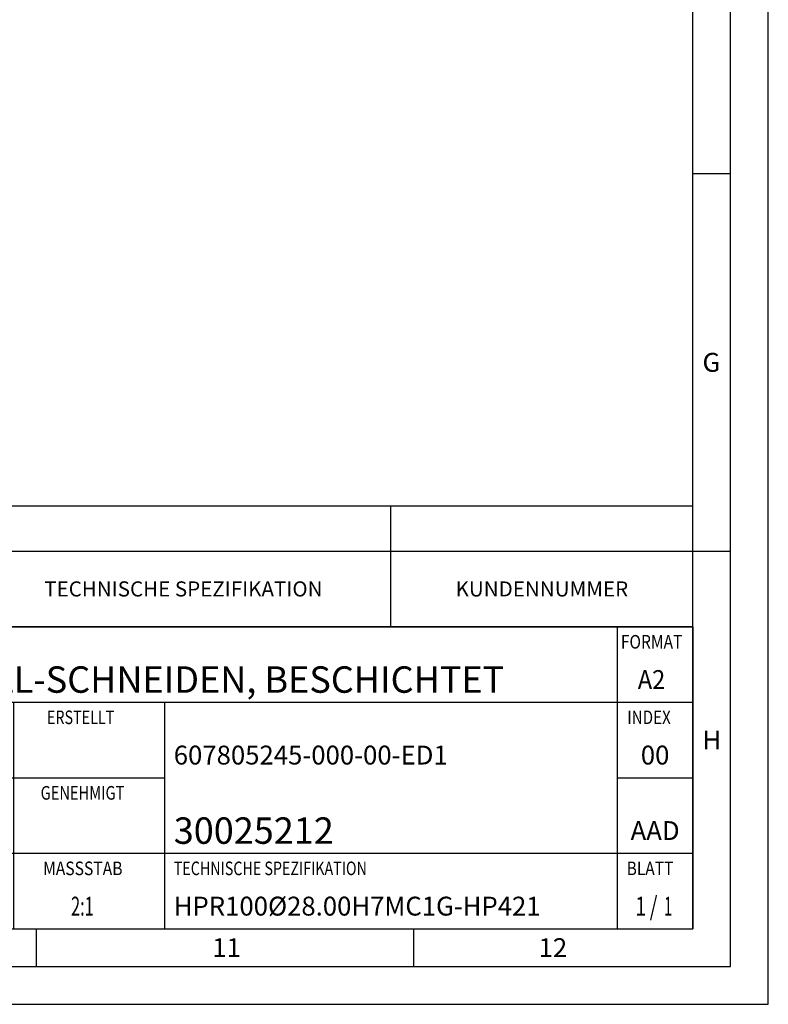
# Model space of a CAD drawing. Units: millimetres. Extents: x 0 to 594, y 0 to 420.
# Drawn here: x 495 to 594, y 0 to 130 of the extents above; entities that cross this region are included whole.
import ezdxf

# ---------------------------------------------------------------- set-up
doc = ezdxf.new("R2010")
doc.units = ezdxf.units.MM
doc.header["$LTSCALE"] = 32.67
doc.layers.get('0').update_dxf_attribs({"linetype": 'CONTINUOUS'})
doc.layers.add('607805245-000-00-ED1_FORMAT', color=7, linetype='CONTINUOUS')
doc.layers.add('607805245-000-00-ED1_TABLE', color=7, linetype='CONTINUOUS')
doc.styles.get("Standard").update_dxf_attribs({"font": 'TXT.SHX', "width": 0.7})

# ---------------------------------------------------------------- blocks, each defined once
blk = doc.blocks.new('TITLEBLOCK_BL2', base_point=(489, 30))
at = {"layer": '607805245-000-00-ED1_FORMAT', "color": 7, "linetype": 'CONTINUOUS'}
for p, q in [((584, 50), (394, 50)), ((394, 10), (394, 50)), ((394, 40), (584, 40)), ((474, 40), (474, 10)), ((514, 40), (514, 10)), ((394, 20), (584, 20))]:
    blk.add_line(p, q, dxfattribs=at)
at = {"layer": '607805245-000-00-ED1_FORMAT', "color": 3, "linetype": 'CONTINUOUS'}
for p, q in [((574, 10), (574, 50)), ((494, 40), (494, 10)), ((474, 30), (514, 30)), ((574, 30), (584, 30)), ((439, 20), (439, 10))]:
    blk.add_line(p, q, dxfattribs=at)
at = {"layer": '607805245-000-00-ED1_FORMAT', "color": 2, "linetype": 'CONTINUOUS'}
for s, height, width, p in [('TITEL', 1.8, 0.780952, (395.23, 47.1)), ('FORMAT', 1.8, 0.84127, (574.46, 47.1)), ('A2', 2.5, 0.916667, (576.71, 41.75)), ('AUSGABEDATUM', 1.8, 0.835317, (474.98, 37.1)), ('ERSTELLT', 1.8, 0.77381, (498.43, 37.1)), ('INDEX', 1.8, 0.819048, (575.31, 37.1)), ('DATUM', 1.8, 0.890476, (479.99, 27.1)), ('GENEHMIGT', 1.8, 0.791005, (497.59, 27.1)), ('MASSSTAB', 1.8, 0.845238, (497.91, 17.1)), ('TECHNISCHE SPEZIFIKATION', 1.8, 0.770833, (515.23, 17.1)), ('BLATT', 1.8, 0.838095, (575.23, 17.1)), ('UNBEMASSTE EINZELHEITEN', 1.8, 0.76087, (441.29, 16.1)), ('/', 2.5, 0.761905, (578.29, 11.75)), ('NACH WERKSNORM', 1.8, 0.835034, (446.51, 12.1)), ('2:1', 2.5, 0.634921, (501.62, 11.75)), ('1', 2.5, 0.761905, (576.38, 11.75)), ('1', 2.5, 0.571429, (580.19, 11.75))]:
    blk.add_text(s, height=height, dxfattribs=dict(at, width=width)).set_placement(p)
blk = doc.blocks.new('TABLE_BL0', base_point=(454, 58))
at = {"layer": '607805245-000-00-ED1_TABLE', "color": 3, "linetype": 'CONTINUOUS'}
for p, q in [((324, 66), (584, 66)), ((544, 50), (544, 66)), ((584, 50), (584, 66)), ((324, 60), (584, 60)), ((324, 50), (584, 50))]:
    blk.add_line(p, q, dxfattribs=at)
at = {"layer": '607805245-000-00-ED1_TABLE', "color": 2, "linetype": 'CONTINUOUS', "char_height": 2, "attachment_point": 2, "line_spacing_factor": 0.9}
for s, insert, width in [('TECHNISCHE SPEZIFIKATION', (516.5, 56), 55.5), ('KUNDENNUMMER', (564, 56), 29.2143)]:
    blk.add_mtext(s, dxfattribs=dict(at, insert=insert, width=width))

msp = doc.modelspace()

# ---------------------------------------------------------------- linework, layer by layer
at = {"layer": '607805245-000-00-ED1_FORMAT', "color": 3, "linetype": 'CONTINUOUS'}
for p, q in [((594, 0), (594, 420)), ((589, 5), (589, 415)), ((584, 110), (589, 110)), ((584, 60), (589, 60)), ((394, 50), (584, 50)), ((584, 50), (584, 10)), ((394, 10), (584, 10)), ((497, 10), (497, 5)), ((547, 10), (547, 5)), ((5, 5), (589, 5)), ((0, 0), (594, 0))]:
    msp.add_line(p, q, dxfattribs=at)
at = {"layer": '607805245-000-00-ED1_FORMAT', "color": 7, "linetype": 'CONTINUOUS'}
for p, q in [((584, 10), (584, 410)), ((10, 10), (584, 10))]:
    msp.add_line(p, q, dxfattribs=at)

# ---------------------------------------------------------------- block references
msp.add_blockref('TABLE_BL0', (454, 58))
at = {"layer": '607805245-000-00-ED1_FORMAT', "color": 3, "linetype": 'CONTINUOUS'}
msp.add_blockref('TITLEBLOCK_BL2', (489, 30), dxfattribs=at)

# ---------------------------------------------------------------- texts
at = {"layer": '607805245-000-00-ED1_FORMAT', "color": 2, "linetype": 'CONTINUOUS', "char_height": 2.5, "line_spacing_factor": 0.9}
for s, insert, width, attachment_point in [('G', (585.2798, 86.25), 3.660714, 1), ('H', (585.2798, 36.25), 3.660714, 1), ('607805245-000-00-ED1', (515.225, 34.25), 56.964286, 1), ('00', (579, 34.25), 5.892857, 2), ('AAD', (579, 24.25), 9.821429, 2), ('HPR100Ø28.00H7MC1G-HP421', (515.225, 14.25), 67.357143, 1), ('11', (520.3333, 8.75), 5, 1), ('12', (563.5655, 8.75), 5.803571, 1)]:
    msp.add_mtext(s, dxfattribs=dict(at, insert=insert, width=width, attachment_point=attachment_point))
at = {"layer": '607805245-000-00-ED1_FORMAT', "color": 7, "linetype": 'CONTINUOUS', "char_height": 3.5, "attachment_point": 1, "line_spacing_factor": 0.9}
for s, insert, width in [('HPR-WECHSELKOPF-REIBAHLE, HARTMETALL-SCHNEIDEN, BESCHICHTET', (395.225, 44.75), 238.625), ('30025212', (515.225, 24.75), 31.125)]:
    msp.add_mtext(s, dxfattribs=dict(at, insert=insert, width=width))

doc.saveas('drawing.dxf')
